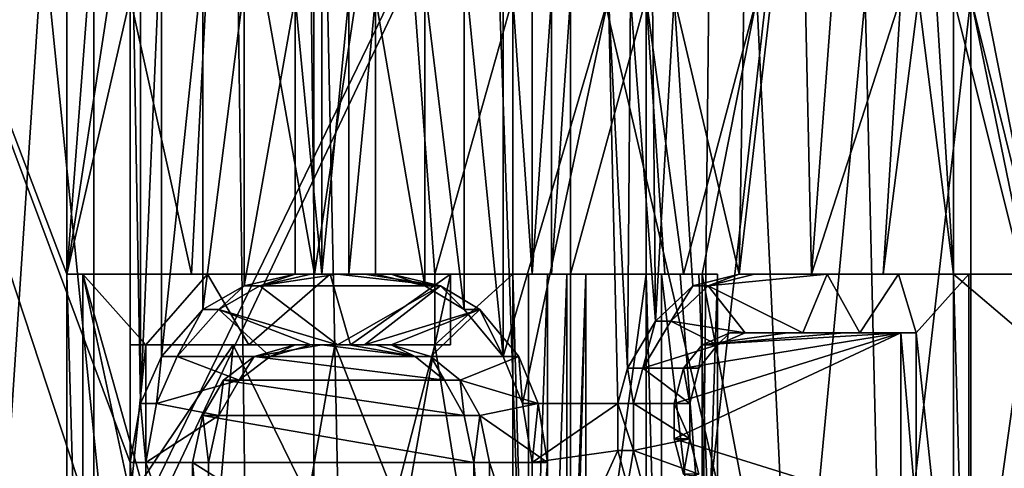
# Model space of a CAD drawing. Extents: x -80 to 572, y -59 to 272.
# Drawn here: x 8 to 11, y 167 to 169 of the extents above; entities that cross this region are included whole.
import ezdxf

# ---------------------------------------------------------------- set-up
doc = ezdxf.new("R2010")
doc.units = 0
doc.header["$MEASUREMENT"] = 0

msp = doc.modelspace()

# ---------------------------------------------------------------- linework, layer by layer
for points in [[(8.1373, 212, 24.6938), (1.7621, 212, 25.940201), (3.4912, 116.393997, 25.7645)], [(1.7621, 212, -25.940201), (8.1373, 212, -24.6938), (5.7164, 115.82, -25.3638)], [(8.1373, 212, 24.6938), (3.4912, 116.393997, 25.7645), (7.1725, 115.138, 24.9911)], [(8.1373, 212, -24.6938), (9.4761, 113.373001, -24.211599), (5.7164, 115.82, -25.3638)], [(8.1373, 212, 24.6938), (7.1725, 115.138, 24.9911), (10.2367, 112.512001, 23.9)], [(14.0045, 212, 21.906), (8.1373, 212, 24.6938), (10.2367, 112.512001, 23.9)], [(8.1373, 212, -24.6938), (11.77, 109.847, -23.1833), (9.4761, 113.373001, -24.211599)], [(8.1373, 212, -24.6938), (14.0045, 212, -21.906), (11.77, 109.847, -23.1833)], [(14.0045, 212, 21.906), (10.2367, 112.512001, 23.9), (11.8226, 109.709999, 23.156601)], [(8.9951, 149, -21.1681), (8.9951, 173.5, -21.1681), (2.5152, 149, -22.862101)], [(8.9951, 173.5, -21.1681), (2.5152, 173.5, -22.862101), (2.5152, 149, -22.862101)], [(2.5152, 149, 22.862101), (8.9951, 173.5, 21.1681), (8.9951, 149, 21.1681)], [(2.5152, 173.5, 22.862101), (8.9951, 173.5, 21.1681), (2.5152, 149, 22.862101)], [(14.7123, 149, -17.679001), (8.9951, 173.5, -21.1681), (8.9951, 149, -21.1681)], [(14.7123, 173.5, -17.679001), (8.9951, 173.5, -21.1681), (14.7123, 149, -17.679001)], [(8.9951, 149, 21.1681), (8.9951, 173.5, 21.1681), (14.7123, 149, 17.679001)], [(8.9951, 173.5, 21.1681), (14.7123, 173.5, 17.679001), (14.7123, 149, 17.679001)], [(8.101499, 166.000153, 15.172377), (4.75, 166.68103, 16.530979), (6.5822, 172.000137, 15.890599)], [(5, 166.000259, -16.457323), (8.330499, 166.681152, -15.04812), (6.5822, 172.000259, -15.890801)], [(10.198099, 147.700256, -14.036589), (5.3614, 147.700256, -16.500988), (7.7336, 172.000244, -15.531201)], [(5.3614, 147.700134, 16.50061), (10.198099, 147.70015, 14.036211), (7.7336, 172.000137, 15.530999)], [(6.5822, 172.000259, -15.890801), (8.330499, 167.319351, -15.048119), (8.330499, 169.681152, -15.04811)], [(6.5822, 172.000259, -15.890801), (8.330499, 166.681152, -15.04812), (8.330499, 167.319351, -15.048119)], [(8.101499, 168.000137, 15.172384), (6.5822, 172.000137, 15.890599), (8.101499, 169.000137, 15.172387)], [(8.101499, 168.000137, 15.172384), (8.101499, 166.000153, 15.172377), (6.5822, 172.000137, 15.890599)], [(10.198099, 147.700256, -14.036589), (7.7336, 172.000244, -15.531201), (10.455699, 172.000244, -13.845701)], [(10.198099, 147.70015, 14.036211), (10.455699, 172.000153, 13.845499), (7.7336, 172.000137, 15.530999)], [(7.774799, 165.774048, -15.232124), (10.727999, 172.000244, -13.318201), (12.865899, 165.956436, -11.266423)], [(7.799399, 165.956451, -15.219523), (10.727999, 172.000244, -13.318201), (7.774799, 165.774048, -15.232124)], [(7.799399, 170.469254, -15.219507), (10.727999, 172.000244, -13.318201), (7.799399, 165.956451, -15.219523)], [(8.198899, 172.000137, 15.007899), (7.799399, 165.956345, 15.219277), (8.198899, 147.438141, 15.007811)], [(8.198899, 172.000137, 15.007899), (7.799399, 170.469147, 15.219294), (7.799399, 165.956345, 15.219277)], [(10.969299, 172.000153, 13.119999), (8.198899, 172.000137, 15.007899), (8.198899, 147.438141, 15.007811)], [(12.882899, 165.80455, 11.246776), (10.969299, 172.000153, 13.119999), (8.198899, 147.438141, 15.007811)], [(10.198099, 147.700256, -14.036589), (10.455699, 172.000244, -13.845701), (12.821799, 172.000244, -11.688701)], [(14.036399, 147.700241, -10.198289), (10.198099, 147.700256, -14.036589), (12.821799, 172.000244, -11.688701)], [(10.198099, 147.70015, 14.036211), (12.821799, 172.000153, 11.688498), (10.455699, 172.000153, 13.845499)], [(10.198099, 147.70015, 14.036211), (14.036399, 147.700165, 10.197911), (12.821799, 172.000153, 11.688498)], [(10.727999, 172.000244, -13.318201), (12.865899, 170.469238, -11.266407), (12.865899, 165.956436, -11.266423)], [(12.865899, 165.95636, 11.266177), (10.969299, 172.000153, 13.119999), (12.882899, 165.80455, 11.246776)], [(12.865899, 170.469162, 11.266193), (10.969299, 172.000153, 13.119999), (12.865899, 165.95636, 11.266177)], [(11.309299, 169.000244, -12.959312), (11.558699, 168.000244, -12.737315), (11.722399, 170.787445, -12.586806)], [(11.783299, 170.787354, 12.529695), (11.620299, 168.000153, 12.680884), (11.372099, 169.255447, 12.903989)], [(8.654399, 169.93634, 14.863992), (8.553099, 168.000137, 14.922484), (8.330499, 169.000137, 15.047888)], [(8.997099, 168.000137, 14.659084), (8.553099, 168.000137, 14.922484), (8.654399, 169.93634, 14.863992)], [(8.974299, 169.93634, 14.673091), (8.997099, 168.000137, 14.659084), (8.654399, 169.93634, 14.863992)], [(9.289899, 169.93634, 14.475291), (8.997099, 168.000137, 14.659084), (8.974299, 169.93634, 14.673091)], [(9.432899, 168.000153, 14.382484), (8.997099, 168.000137, 14.659084), (9.289899, 169.93634, 14.475291)], [(9.715199, 169.000153, 14.193387), (9.432899, 168.000153, 14.382484), (9.289899, 169.93634, 14.475291)], [(10.299099, 169.000244, -13.775812), (10.533299, 168.000244, -13.597515), (10.566499, 169.893845, -13.571809)], [(10.566499, 169.893845, -13.571809), (10.533299, 168.000244, -13.597515), (10.752799, 169.893845, -13.424609)], [(10.533299, 168.000244, -13.597515), (10.796099, 168.000244, -13.389815), (10.752799, 169.893845, -13.424609)], [(10.752799, 169.893845, -13.424609), (10.796099, 168.000244, -13.389815), (10.936999, 169.893845, -13.275009)], [(10.796099, 168.000244, -13.389815), (11.119199, 169.000244, -13.122712), (10.936999, 169.893845, -13.275009)], [(8.330499, 169.681152, -15.04811), (8.368399, 167.53215, -15.027118), (8.368399, 169.468353, -15.027111)], [(8.330499, 169.681152, -15.04811), (8.330499, 167.319351, -15.048119), (8.368399, 167.53215, -15.027118)], [(8.368399, 169.468353, -15.027111), (8.368399, 167.53215, -15.027118), (8.443899, 169.298157, -14.984812)], [(8.368399, 167.53215, -15.027118), (8.443899, 167.702347, -14.984818), (8.443899, 169.298157, -14.984812)], [(8.443899, 169.298157, -14.984812), (8.443899, 167.702347, -14.984818), (8.593999, 169.127945, -14.899212)], [(9.539299, 169.127945, -14.312411), (9.680099, 167.702347, -14.217517), (9.680099, 169.298157, -14.217511)], [(9.680099, 167.702347, -14.217517), (10.061199, 169.000244, -13.950413), (9.680099, 169.298157, -14.217511)], [(11.372099, 169.255447, 12.903989), (11.620299, 168.000153, 12.680884), (11.372099, 169.000153, 12.903988)], [(8.443899, 167.702347, -14.984818), (8.593999, 167.872559, -14.899217), (8.593999, 169.127945, -14.899212)], [(8.593999, 169.127945, -14.899212), (8.593999, 167.872559, -14.899217), (8.742899, 169.042847, -14.812311)], [(9.397299, 169.042847, -14.406012), (9.539299, 167.872559, -14.312416), (9.539299, 169.127945, -14.312411)], [(9.539299, 167.872559, -14.312416), (9.680099, 167.702347, -14.217517), (9.539299, 169.127945, -14.312411)], [(8.593999, 167.872559, -14.899217), (8.742899, 167.957642, -14.812316), (8.742899, 169.042847, -14.812311)], [(8.742899, 169.042847, -14.812311), (8.742899, 167.957642, -14.812316), (8.927199, 169.000244, -14.702012)], [(9.217999, 169.000244, -14.521413), (9.397299, 167.957642, -14.406016), (9.397299, 169.042847, -14.406012)], [(9.397299, 167.957642, -14.406016), (9.539299, 167.872559, -14.312416), (9.397299, 169.042847, -14.406012)], [(8.254399, 169.000137, 15.089787), (8.101499, 168.000137, 15.172384), (8.177999, 169.000137, 15.131288)], [(8.177999, 169.000137, 15.131288), (8.101499, 168.000137, 15.172384), (8.101499, 169.000137, 15.172387)], [(8.553099, 168.000137, 14.922484), (8.101499, 168.000137, 15.172384), (8.330499, 169.000137, 15.047888)], [(8.330499, 169.000137, 15.047888), (8.101499, 168.000137, 15.172384), (8.254399, 169.000137, 15.089787)], [(8.742899, 167.957642, -14.812316), (8.927199, 168.000244, -14.702015), (8.927199, 169.000244, -14.702012)], [(8.927199, 169.000244, -14.702012), (9.024499, 168.000244, -14.642415), (9.024499, 169.000244, -14.642412)], [(8.927199, 168.000244, -14.702015), (9.024499, 168.000244, -14.642415), (8.927199, 169.000244, -14.702012)], [(9.024499, 169.000244, -14.642412), (9.024499, 168.000244, -14.642415), (9.121499, 169.000244, -14.582212)], [(9.024499, 168.000244, -14.642415), (9.121499, 168.000244, -14.582215), (9.121499, 169.000244, -14.582212)], [(9.121499, 169.000244, -14.582212), (9.121499, 168.000244, -14.582215), (9.217999, 169.000244, -14.521413)], [(9.121499, 168.000244, -14.582215), (9.217999, 168.000244, -14.521416), (9.217999, 169.000244, -14.521413)], [(9.217999, 168.000244, -14.521416), (9.397299, 167.957642, -14.406016), (9.217999, 169.000244, -14.521413)], [(9.715199, 168.000153, 14.193384), (9.432899, 168.000153, 14.382484), (9.715199, 169.000153, 14.193387)], [(9.680099, 167.702347, -14.217517), (9.750099, 167.53215, -14.169618), (10.061199, 169.000244, -13.950413)], [(9.784899, 169.000153, 14.145388), (9.784899, 168.000153, 14.145385), (9.715199, 169.000153, 14.193387)], [(9.784899, 168.000153, 14.145385), (9.715199, 168.000153, 14.193384), (9.715199, 169.000153, 14.193387)], [(9.750099, 167.53215, -14.169618), (10.095399, 167.53215, -13.925717), (10.061199, 169.000244, -13.950413)], [(9.854399, 168.000153, 14.097085), (9.784899, 168.000153, 14.145385), (9.854399, 169.000153, 14.097088)], [(9.854399, 169.000153, 14.097088), (9.784899, 168.000153, 14.145385), (9.784899, 169.000153, 14.145388)], [(9.923699, 168.000153, 14.048385), (9.854399, 168.000153, 14.097085), (9.923699, 169.000153, 14.048388)], [(9.923699, 169.000153, 14.048388), (9.854399, 168.000153, 14.097085), (9.854399, 169.000153, 14.097088)], [(10.197599, 169.000153, 13.850887), (9.923699, 168.000153, 14.048385), (9.923699, 169.000153, 14.048388)], [(10.197599, 168.000153, 13.850884), (9.923699, 168.000153, 14.048385), (10.197599, 169.000153, 13.850887)], [(10.061199, 169.000244, -13.950413), (10.129599, 167.659851, -13.900917), (10.1408, 169.000244, -13.892713)], [(10.061199, 169.000244, -13.950413), (10.095399, 167.53215, -13.925717), (10.129599, 167.659851, -13.900917)], [(10.129599, 167.659851, -13.900917), (10.231499, 167.830048, -13.826016), (10.1408, 169.000244, -13.892713)], [(10.1408, 169.000244, -13.892713), (10.231499, 167.830048, -13.826016), (10.220099, 169.000244, -13.834413)], [(10.332699, 168.000153, 13.750384), (10.265299, 168.000153, 13.800785), (10.197599, 169.000153, 13.850887)], [(10.265299, 168.000153, 13.800785), (10.197599, 168.000153, 13.850884), (10.197599, 169.000153, 13.850887)], [(10.197599, 169.000153, 13.850887), (10.598199, 169.000153, 13.546687), (10.332699, 168.000153, 13.750384)], [(10.220099, 169.000244, -13.834413), (10.231499, 167.830048, -13.826016), (10.299099, 169.000244, -13.775812)], [(10.231499, 167.830048, -13.826016), (10.366399, 167.957642, -13.725216), (10.299099, 169.000244, -13.775812)], [(10.366399, 167.957642, -13.725216), (10.533299, 168.000244, -13.597515), (10.299099, 169.000244, -13.775812)], [(10.332699, 168.000153, 13.750384), (10.598199, 169.000153, 13.546687), (10.399899, 168.000153, 13.699585)], [(10.598199, 169.000153, 13.546687), (10.730399, 166.255447, 13.442278), (10.399899, 168.000153, 13.699585)], [(10.989899, 169.000153, 13.230988), (10.730399, 166.255447, 13.442278), (10.598199, 169.000153, 13.546687)], [(11.054499, 166.255447, 13.177078), (10.730399, 166.255447, 13.442278), (10.989899, 169.000153, 13.230988)], [(10.796099, 168.000244, -13.389815), (11.054799, 168.000244, -13.177115), (11.119199, 169.000244, -13.122712)], [(11.372099, 169.000153, 12.903988), (11.054499, 166.255447, 13.177078), (10.989899, 169.000153, 13.230988)], [(11.372099, 166.255447, 12.903978), (11.054499, 166.255447, 13.177078), (11.372099, 169.000153, 12.903988)], [(11.119199, 169.000244, -13.122712), (11.054799, 168.000244, -13.177115), (11.182799, 169.000244, -13.068612)], [(11.054799, 168.000244, -13.177115), (11.309299, 168.000244, -12.959315), (11.182799, 169.000244, -13.068612)], [(11.182799, 169.000244, -13.068612), (11.309299, 168.000244, -12.959315), (11.246199, 169.000244, -13.014112)], [(11.246199, 169.000244, -13.014112), (11.309299, 168.000244, -12.959315), (11.309299, 169.000244, -12.959312)], [(11.309299, 168.000244, -12.959315), (11.558699, 168.000244, -12.737315), (11.309299, 169.000244, -12.959312)], [(11.620299, 168.000153, 12.680884), (11.620299, 167.787354, 12.680883), (11.372099, 169.000153, 12.903988)], [(11.620299, 167.787354, 12.680883), (11.372099, 166.255447, 12.903978), (11.372099, 169.000153, 12.903988)], [(8.159099, 168.000137, 15.230084), (8.101499, 168.000137, 15.172384), (8.553099, 168.000137, 14.922484)], [(8.159099, 168.000137, 15.230084), (8.159099, 166.000153, 15.230077), (8.101499, 168.000137, 15.172384)], [(8.101499, 168.000137, 15.172384), (8.159099, 166.000153, 15.230077), (8.101499, 166.000153, 15.172377)], [(8.610299, 168.000137, 14.979585), (8.387899, 167.744843, 15.105284), (8.159099, 168.000137, 15.230084)], [(8.159099, 166.000153, 15.230077), (8.159099, 168.000137, 15.230084), (8.387899, 166.93634, 15.105281)], [(8.387899, 166.93634, 15.105281), (8.159099, 168.000137, 15.230084), (8.387899, 167.19165, 15.105281)], [(8.387899, 167.19165, 15.105281), (8.159099, 168.000137, 15.230084), (8.387899, 167.744843, 15.105284)], [(8.610299, 168.000137, 14.979585), (8.159099, 168.000137, 15.230084), (8.553099, 168.000137, 14.922484)], [(8.760499, 167.744843, 14.892283), (8.387899, 167.744843, 15.105284), (8.610299, 168.000137, 14.979585)], [(8.610299, 168.000137, 14.979585), (8.553099, 168.000137, 14.922484), (8.997099, 168.000137, 14.659084)], [(9.053799, 168.000137, 14.715785), (8.760499, 167.744843, 14.892283), (8.610299, 168.000137, 14.979585)], [(9.053799, 168.000137, 14.715785), (8.610299, 168.000137, 14.979585), (8.997099, 168.000137, 14.659084)], [(8.927199, 168.000244, -14.702015), (8.742899, 167.957642, -14.812316), (8.799799, 167.957642, -14.869316)], [(9.127699, 167.744843, 14.670084), (8.760499, 167.744843, 14.892283), (9.053799, 168.000137, 14.715785)], [(8.799799, 167.957642, -14.869316), (9.081199, 168.000244, -14.699116), (8.983999, 168.000244, -14.758816)], [(8.799799, 167.957642, -14.869316), (9.453599, 167.957642, -14.462417), (9.081199, 168.000244, -14.699116)], [(8.927199, 168.000244, -14.702015), (8.799799, 167.957642, -14.869316), (8.983999, 168.000244, -14.758816)], [(8.927199, 168.000244, -14.702015), (8.983999, 168.000244, -14.758816), (9.024499, 168.000244, -14.642415)], [(9.024499, 168.000244, -14.642415), (8.983999, 168.000244, -14.758816), (9.081199, 168.000244, -14.699116)], [(9.053799, 168.000137, 14.715785), (8.997099, 168.000137, 14.659084), (9.432899, 168.000153, 14.382484)], [(9.121499, 168.000244, -14.582215), (9.024499, 168.000244, -14.642415), (9.081199, 168.000244, -14.699116)], [(9.489199, 168.000153, 14.438885), (9.127699, 167.744843, 14.670084), (9.053799, 168.000137, 14.715785)], [(9.489199, 168.000153, 14.438885), (9.053799, 168.000137, 14.715785), (9.432899, 168.000153, 14.382484)], [(9.081199, 168.000244, -14.699116), (9.453599, 167.957642, -14.462417), (9.178099, 168.000244, -14.638815)], [(9.121499, 168.000244, -14.582215), (9.081199, 168.000244, -14.699116), (9.178099, 168.000244, -14.638815)], [(9.217999, 168.000244, -14.521416), (9.121499, 168.000244, -14.582215), (9.178099, 168.000244, -14.638815)], [(9.489199, 167.744843, 14.438884), (9.127699, 167.744843, 14.670084), (9.489199, 168.000153, 14.438885)], [(9.178099, 168.000244, -14.638815), (9.453599, 167.957642, -14.462417), (9.274499, 168.000244, -14.577915)], [(9.217999, 168.000244, -14.521416), (9.178099, 168.000244, -14.638815), (9.274499, 168.000244, -14.577915)], [(9.397299, 167.957642, -14.406016), (9.217999, 168.000244, -14.521416), (9.274499, 168.000244, -14.577915)], [(9.397299, 167.957642, -14.406016), (9.274499, 168.000244, -14.577915), (9.453599, 167.957642, -14.462417)], [(9.715199, 168.000153, 14.193384), (9.432899, 167.744843, 14.382483), (9.432899, 168.000153, 14.382484)], [(9.715199, 168.000153, 14.193384), (9.715199, 166.000153, 14.193377), (9.432899, 167.744843, 14.382483)], [(9.489199, 167.744843, 14.438884), (9.489199, 168.000153, 14.438885), (9.432899, 167.744843, 14.382483)], [(9.432899, 167.744843, 14.382483), (9.489199, 168.000153, 14.438885), (9.432899, 168.000153, 14.382484)], [(9.771299, 168.000153, 14.249485), (9.715199, 168.000153, 14.193384), (9.784899, 168.000153, 14.145385)], [(9.771299, 168.000153, 14.249485), (9.771299, 166.000153, 14.249477), (9.715199, 168.000153, 14.193384)], [(9.715199, 168.000153, 14.193384), (9.771299, 166.000153, 14.249477), (9.715199, 166.000153, 14.193377)], [(9.840999, 168.000153, 14.201485), (9.771299, 166.000153, 14.249477), (9.771299, 168.000153, 14.249485)], [(9.840999, 166.000153, 14.201477), (9.771299, 166.000153, 14.249477), (9.840999, 168.000153, 14.201485)], [(9.771299, 168.000153, 14.249485), (9.784899, 168.000153, 14.145385), (9.840999, 168.000153, 14.201485)], [(9.840999, 168.000153, 14.201485), (9.784899, 168.000153, 14.145385), (9.854399, 168.000153, 14.097085)], [(9.910399, 168.000153, 14.153085), (9.840999, 166.000153, 14.201477), (9.840999, 168.000153, 14.201485)], [(9.910399, 166.000153, 14.153077), (9.840999, 166.000153, 14.201477), (9.910399, 168.000153, 14.153085)], [(9.840999, 168.000153, 14.201485), (9.854399, 168.000153, 14.097085), (9.910399, 168.000153, 14.153085)], [(9.910399, 168.000153, 14.153085), (9.854399, 168.000153, 14.097085), (9.923699, 168.000153, 14.048385)], [(9.979699, 166.000153, 14.104377), (9.910399, 166.000153, 14.153077), (9.979699, 168.000153, 14.104384)], [(9.979699, 168.000153, 14.104384), (9.910399, 166.000153, 14.153077), (9.910399, 168.000153, 14.153085)], [(9.910399, 168.000153, 14.153085), (9.923699, 168.000153, 14.048385), (9.979699, 168.000153, 14.104384)], [(10.197599, 168.000153, 13.850884), (9.923699, 166.000153, 14.048377), (9.923699, 168.000153, 14.048385)], [(10.197599, 166.000153, 13.850877), (9.923699, 166.000153, 14.048377), (10.197599, 168.000153, 13.850884)], [(9.979699, 166.000153, 14.104377), (9.979699, 168.000153, 14.104384), (9.923699, 166.000153, 14.048377)], [(9.923699, 166.000153, 14.048377), (9.979699, 168.000153, 14.104384), (9.923699, 168.000153, 14.048385)], [(10.253399, 168.000153, 13.906685), (10.253399, 166.000153, 13.906677), (10.197599, 168.000153, 13.850884)], [(10.197599, 168.000153, 13.850884), (10.253399, 166.000153, 13.906677), (10.197599, 166.000153, 13.850877)], [(10.253399, 168.000153, 13.906685), (10.197599, 168.000153, 13.850884), (10.265299, 168.000153, 13.800785)], [(10.320999, 168.000153, 13.856484), (10.455599, 166.255447, 13.755278), (10.253399, 168.000153, 13.906685)], [(10.253399, 166.000153, 13.906677), (10.253399, 168.000153, 13.906685), (10.455599, 166.255447, 13.755278)], [(10.253399, 168.000153, 13.906685), (10.265299, 168.000153, 13.800785), (10.320999, 168.000153, 13.856484)], [(10.320999, 168.000153, 13.856484), (10.265299, 168.000153, 13.800785), (10.332699, 168.000153, 13.750384)], [(10.388399, 168.000153, 13.806085), (10.455599, 166.255447, 13.755278), (10.320999, 168.000153, 13.856484)], [(10.320999, 168.000153, 13.856484), (10.332699, 168.000153, 13.750384), (10.388399, 168.000153, 13.806085)], [(10.388399, 168.000153, 13.806085), (10.332699, 168.000153, 13.750384), (10.399899, 168.000153, 13.699585)], [(10.533299, 168.000244, -13.597515), (10.366399, 167.957642, -13.725216), (10.421999, 167.957642, -13.780916)], [(10.455599, 168.000153, 13.755284), (10.455599, 166.255447, 13.755278), (10.388399, 168.000153, 13.806085)], [(10.388399, 168.000153, 13.806085), (10.399899, 168.000153, 13.699585), (10.455599, 168.000153, 13.755284)], [(10.730399, 166.255447, 13.442278), (10.399899, 166.255447, 13.699578), (10.399899, 168.000153, 13.699585)], [(10.455599, 166.255447, 13.755278), (10.455599, 168.000153, 13.755284), (10.399899, 166.255447, 13.699578)], [(10.399899, 166.255447, 13.699578), (10.455599, 168.000153, 13.755284), (10.399899, 168.000153, 13.699585)], [(10.421999, 167.957642, -13.780916), (10.851599, 168.000244, -13.445315), (10.588899, 168.000244, -13.653115)], [(10.421999, 167.957642, -13.780916), (10.764499, 167.787445, -13.515117), (10.851599, 168.000244, -13.445315)], [(10.533299, 168.000244, -13.597515), (10.421999, 167.957642, -13.780916), (10.588899, 168.000244, -13.653115)], [(10.533299, 168.000244, -13.597515), (10.588899, 168.000244, -13.653115), (10.796099, 168.000244, -13.389815)], [(10.796099, 168.000244, -13.389815), (10.588899, 168.000244, -13.653115), (10.851599, 168.000244, -13.445315)], [(10.764499, 167.787445, -13.515117), (10.970799, 167.787445, -13.348216), (10.851599, 168.000244, -13.445315)], [(11.054799, 168.000244, -13.177115), (10.796099, 168.000244, -13.389815), (10.851599, 168.000244, -13.445315)], [(10.851599, 168.000244, -13.445315), (10.970799, 167.787445, -13.348216), (11.110099, 168.000244, -13.232415)], [(11.054799, 168.000244, -13.177115), (10.851599, 168.000244, -13.445315), (11.110099, 168.000244, -13.232415)], [(10.970799, 167.787445, -13.348216), (11.1745, 167.787445, -13.178117), (11.110099, 168.000244, -13.232415)], [(11.309299, 168.000244, -12.959315), (11.054799, 168.000244, -13.177115), (11.110099, 168.000244, -13.232415)], [(11.110099, 168.000244, -13.232415), (11.1745, 167.787445, -13.178117), (11.364499, 168.000244, -13.014615)], [(11.309299, 168.000244, -12.959315), (11.110099, 168.000244, -13.232415), (11.364499, 168.000244, -13.014615)], [(11.364499, 166.000244, -13.014623), (11.364499, 168.000244, -13.014615), (11.1745, 167.787445, -13.178117)], [(11.309299, 168.000244, -12.959315), (11.558699, 167.787445, -12.737316), (11.558699, 168.000244, -12.737315)], [(11.309299, 168.000244, -12.959315), (11.309299, 166.000244, -12.959323), (11.558699, 167.787445, -12.737316)], [(11.364499, 166.000244, -13.014623), (11.309299, 168.000244, -12.959315), (11.364499, 168.000244, -13.014615)], [(11.309299, 166.000244, -12.959323), (11.309299, 168.000244, -12.959315), (11.364499, 166.000244, -13.014623)], [(8.742899, 167.957642, -14.812316), (8.593999, 167.872559, -14.899217), (8.651099, 167.872559, -14.956316)], [(8.651099, 167.872559, -14.956316), (9.081199, 167.744949, -14.699117), (8.799799, 167.957642, -14.869316)], [(8.742899, 167.957642, -14.812316), (8.651099, 167.872559, -14.956316), (8.799799, 167.957642, -14.869316)], [(8.799799, 167.957642, -14.869316), (9.081199, 167.744949, -14.699117), (9.453599, 167.957642, -14.462417)], [(9.081199, 167.744949, -14.699117), (9.178099, 167.744949, -14.638816), (9.453599, 167.957642, -14.462417)], [(9.453599, 167.957642, -14.462417), (9.178099, 167.744949, -14.638816), (9.595599, 167.872559, -14.368616)], [(9.539299, 167.872559, -14.312416), (9.397299, 167.957642, -14.406016), (9.453599, 167.957642, -14.462417)], [(9.539299, 167.872559, -14.312416), (9.453599, 167.957642, -14.462417), (9.595599, 167.872559, -14.368616)], [(10.366399, 167.957642, -13.725216), (10.231499, 167.830048, -13.826016), (10.287199, 167.830048, -13.881816)], [(10.287199, 167.830048, -13.881816), (10.555699, 167.787445, -13.678817), (10.421999, 167.957642, -13.780916)], [(10.366399, 167.957642, -13.725216), (10.287199, 167.830048, -13.881816), (10.421999, 167.957642, -13.780916)], [(10.555699, 167.787445, -13.678817), (10.764499, 167.787445, -13.515117), (10.421999, 167.957642, -13.780916)], [(8.593999, 167.872559, -14.899217), (8.443899, 167.702347, -14.984818), (8.501199, 167.702347, -15.042017)], [(8.501199, 167.702347, -15.042017), (8.836799, 167.702347, -14.847318), (8.651099, 167.872559, -14.956316)], [(8.593999, 167.872559, -14.899217), (8.501199, 167.702347, -15.042017), (8.651099, 167.872559, -14.956316)], [(8.651099, 167.872559, -14.956316), (8.836799, 167.702347, -14.847318), (8.983999, 167.744949, -14.758817)], [(8.983999, 167.744949, -14.758817), (9.081199, 167.744949, -14.699117), (8.651099, 167.872559, -14.956316)], [(9.178099, 167.744949, -14.638816), (9.274499, 167.744949, -14.577916), (9.595599, 167.872559, -14.368616)], [(9.274499, 167.744949, -14.577916), (9.417999, 167.702347, -14.485718), (9.595599, 167.872559, -14.368616)], [(9.417999, 167.702347, -14.485718), (9.7363, 167.702347, -14.273618), (9.595599, 167.872559, -14.368616)], [(9.680099, 167.702347, -14.217517), (9.539299, 167.872559, -14.312416), (9.595599, 167.872559, -14.368616)], [(9.680099, 167.702347, -14.217517), (9.595599, 167.872559, -14.368616), (9.7363, 167.702347, -14.273618)], [(10.231499, 167.830048, -13.826016), (10.129599, 167.659851, -13.900917), (10.185399, 167.659851, -13.956717)], [(10.287199, 167.830048, -13.881816), (10.185399, 167.659851, -13.956717), (10.455599, 167.744949, -13.755516)], [(10.231499, 167.830048, -13.826016), (10.185399, 167.659851, -13.956717), (10.287199, 167.830048, -13.881816)], [(10.287199, 167.830048, -13.881816), (10.455599, 167.744949, -13.755516), (10.555699, 167.787445, -13.678817)], [(10.332699, 167.659851, -13.750517), (10.299099, 167.53215, -13.775817), (11.119199, 167.787445, -13.122716)], [(11.119199, 167.149139, -13.122719), (11.119199, 167.787445, -13.122716), (10.299099, 167.404541, -13.775818)], [(10.299099, 167.404541, -13.775818), (11.119199, 167.787445, -13.122716), (10.299099, 167.53215, -13.775817)], [(10.399899, 167.744949, -13.699817), (10.332699, 167.659851, -13.750517), (11.119199, 167.787445, -13.122716)], [(10.399899, 167.744949, -13.699817), (10.499999, 167.787445, -13.623217), (10.455599, 167.744949, -13.755516)], [(10.499999, 167.787445, -13.623217), (10.399899, 167.744949, -13.699817), (10.708999, 167.787445, -13.459617)], [(10.399899, 167.744949, -13.699817), (10.915399, 167.787445, -13.292716), (10.708999, 167.787445, -13.459617)], [(10.399899, 167.744949, -13.699817), (11.119199, 167.787445, -13.122716), (10.915399, 167.787445, -13.292716)], [(10.499999, 167.787445, -13.623217), (10.555699, 167.787445, -13.678817), (10.455599, 167.744949, -13.755516)], [(10.499999, 167.787445, -13.623217), (10.708999, 167.787445, -13.459617), (10.555699, 167.787445, -13.678817)], [(10.708999, 167.787445, -13.459617), (10.764499, 167.787445, -13.515117), (10.555699, 167.787445, -13.678817)], [(10.708999, 167.787445, -13.459617), (10.915399, 167.787445, -13.292716), (10.764499, 167.787445, -13.515117)], [(10.915399, 167.787445, -13.292716), (10.970799, 167.787445, -13.348216), (10.764499, 167.787445, -13.515117)], [(10.915399, 167.787445, -13.292716), (11.119199, 167.787445, -13.122716), (10.970799, 167.787445, -13.348216)], [(11.119199, 167.787445, -13.122716), (11.1745, 167.787445, -13.178117), (10.970799, 167.787445, -13.348216)], [(11.1745, 167.787445, -13.178117), (11.119199, 167.787445, -13.122716), (11.1745, 167.149139, -13.17812)], [(11.1745, 167.149139, -13.17812), (11.119199, 167.787445, -13.122716), (11.119199, 167.149139, -13.122719)], [(11.364499, 166.000244, -13.014623), (11.1745, 167.787445, -13.178117), (11.1745, 167.149139, -13.17812)], [(11.558699, 167.787445, -12.737316), (11.309299, 166.000244, -12.959323), (11.722399, 167.787445, -12.586817)], [(11.309299, 166.000244, -12.959323), (11.558699, 165.000244, -12.737327), (11.722399, 167.787445, -12.586817)], [(11.783299, 167.787354, 12.529684), (11.372099, 166.255447, 12.903978), (11.620299, 167.787354, 12.680883)], [(11.783299, 167.787354, 12.529684), (11.620299, 165.000153, 12.680873), (11.372099, 166.255447, 12.903978)], [(8.330499, 167.744843, 15.047884), (8.703499, 167.744843, 14.835283), (8.330499, 167.19165, 15.047881)], [(8.330499, 167.19165, 15.047881), (8.703499, 167.744843, 14.835283), (8.654399, 167.19165, 14.863981)], [(8.387899, 167.19165, 15.105281), (8.387899, 167.744843, 15.105284), (8.330499, 167.19165, 15.047881)], [(8.330499, 167.19165, 15.047881), (8.387899, 167.744843, 15.105284), (8.330499, 167.744843, 15.047884)], [(8.387899, 167.744843, 15.105284), (8.703499, 167.744843, 14.835283), (8.330499, 167.744843, 15.047884)], [(8.387899, 167.744843, 15.105284), (8.760499, 167.744843, 14.892283), (8.703499, 167.744843, 14.835283)], [(8.974299, 167.19165, 14.67308), (8.654399, 167.19165, 14.863981), (8.703499, 167.744843, 14.835283)], [(8.703499, 167.744843, 14.835283), (9.070999, 167.744843, 14.613483), (8.974299, 167.19165, 14.67308)], [(8.760499, 167.744843, 14.892283), (9.070999, 167.744843, 14.613483), (8.703499, 167.744843, 14.835283)], [(8.760499, 167.744843, 14.892283), (9.127699, 167.744843, 14.670084), (9.070999, 167.744843, 14.613483)], [(8.779899, 167.702347, -14.790418), (8.927199, 167.744949, -14.702016), (8.836799, 167.702347, -14.847318)], [(8.779899, 167.702347, -14.790418), (9.024499, 167.744949, -14.642416), (8.927199, 167.744949, -14.702016)], [(8.779899, 167.702347, -14.790418), (9.361599, 167.702347, -14.429317), (9.024499, 167.744949, -14.642416)], [(8.927199, 167.744949, -14.702016), (8.983999, 167.744949, -14.758817), (8.836799, 167.702347, -14.847318)], [(8.927199, 167.744949, -14.702016), (9.024499, 167.744949, -14.642416), (8.983999, 167.744949, -14.758817)], [(9.289899, 167.19165, 14.475281), (8.974299, 167.19165, 14.67308), (9.070999, 167.744843, 14.613483)], [(9.024499, 167.744949, -14.642416), (9.081199, 167.744949, -14.699117), (8.983999, 167.744949, -14.758817)], [(9.024499, 167.744949, -14.642416), (9.121499, 167.744949, -14.582216), (9.081199, 167.744949, -14.699117)], [(9.024499, 167.744949, -14.642416), (9.361599, 167.702347, -14.429317), (9.121499, 167.744949, -14.582216)], [(9.289899, 167.19165, 14.475281), (9.070999, 167.744843, 14.613483), (9.432899, 167.744843, 14.382483)], [(9.127699, 167.744843, 14.670084), (9.432899, 167.744843, 14.382483), (9.070999, 167.744843, 14.613483)], [(9.121499, 167.744949, -14.582216), (9.178099, 167.744949, -14.638816), (9.081199, 167.744949, -14.699117)], [(9.121499, 167.744949, -14.582216), (9.217999, 167.744949, -14.521417), (9.178099, 167.744949, -14.638816)], [(9.121499, 167.744949, -14.582216), (9.361599, 167.702347, -14.429317), (9.217999, 167.744949, -14.521417)], [(9.127699, 167.744843, 14.670084), (9.489199, 167.744843, 14.438884), (9.432899, 167.744843, 14.382483)], [(9.217999, 167.744949, -14.521417), (9.274499, 167.744949, -14.577916), (9.178099, 167.744949, -14.638816)], [(9.274499, 167.744949, -14.577916), (9.217999, 167.744949, -14.521417), (9.361599, 167.702347, -14.429317)], [(9.417999, 167.702347, -14.485718), (9.274499, 167.744949, -14.577916), (9.361599, 167.702347, -14.429317)], [(9.432899, 167.744843, 14.382483), (9.289899, 166.93634, 14.475281), (9.289899, 167.19165, 14.475281)], [(9.715199, 166.000153, 14.193377), (9.289899, 166.93634, 14.475281), (9.432899, 167.744843, 14.382483)], [(10.185399, 167.659851, -13.956717), (10.388499, 167.659851, -13.806217), (10.455599, 167.744949, -13.755516)], [(10.332699, 167.659851, -13.750517), (10.399899, 167.744949, -13.699817), (10.388499, 167.659851, -13.806217)], [(10.399899, 167.744949, -13.699817), (10.455599, 167.744949, -13.755516), (10.388499, 167.659851, -13.806217)], [(8.425699, 167.53215, -15.084417), (8.443899, 167.702347, -14.984818), (8.368399, 167.53215, -15.027118)], [(8.501199, 167.702347, -15.042017), (8.425699, 167.53215, -15.084417), (8.725599, 167.617249, -14.912917)], [(8.501199, 167.702347, -15.042017), (8.443899, 167.702347, -14.984818), (8.425699, 167.53215, -15.084417)], [(8.501199, 167.702347, -15.042017), (8.725599, 167.617249, -14.912917), (8.836799, 167.702347, -14.847318)], [(8.668599, 167.617249, -14.855917), (8.779899, 167.702347, -14.790418), (8.725599, 167.617249, -14.912917)], [(8.668599, 167.617249, -14.855917), (9.468399, 167.617249, -14.359417), (8.779899, 167.702347, -14.790418)], [(8.779899, 167.702347, -14.790418), (8.836799, 167.702347, -14.847318), (8.725599, 167.617249, -14.912917)], [(8.779899, 167.702347, -14.790418), (9.468399, 167.617249, -14.359417), (9.361599, 167.702347, -14.429317)], [(9.417999, 167.702347, -14.485718), (9.361599, 167.702347, -14.429317), (9.468399, 167.617249, -14.359417)], [(9.417999, 167.702347, -14.485718), (9.524699, 167.617249, -14.415717), (9.7363, 167.702347, -14.273618)], [(9.524699, 167.617249, -14.415717), (9.417999, 167.702347, -14.485718), (9.468399, 167.617249, -14.359417)], [(9.524699, 167.617249, -14.415717), (9.806199, 167.53215, -14.225718), (9.7363, 167.702347, -14.273618)], [(9.750099, 167.53215, -14.169618), (9.680099, 167.702347, -14.217517), (9.7363, 167.702347, -14.273618)], [(9.750099, 167.53215, -14.169618), (9.7363, 167.702347, -14.273618), (9.806199, 167.53215, -14.225718)], [(10.151299, 167.53215, -13.981517), (10.129599, 167.659851, -13.900917), (10.095399, 167.53215, -13.925717)], [(10.185399, 167.659851, -13.956717), (10.129599, 167.659851, -13.900917), (10.151299, 167.53215, -13.981517)], [(10.151299, 167.53215, -13.981517), (10.354799, 167.53215, -13.831517), (10.185399, 167.659851, -13.956717)], [(10.185399, 167.659851, -13.956717), (10.354799, 167.53215, -13.831517), (10.388499, 167.659851, -13.806217)], [(10.299099, 167.53215, -13.775817), (10.332699, 167.659851, -13.750517), (10.354799, 167.53215, -13.831517)], [(10.354799, 167.53215, -13.831517), (10.332699, 167.659851, -13.750517), (10.388499, 167.659851, -13.806217)], [(8.425699, 167.53215, -15.084417), (8.651099, 167.489655, -14.956317), (8.725599, 167.617249, -14.912917)], [(8.593999, 167.489655, -14.899218), (8.668599, 167.617249, -14.855917), (8.651099, 167.489655, -14.956317)], [(8.593999, 167.489655, -14.899218), (9.539299, 167.489655, -14.312417), (8.668599, 167.617249, -14.855917)], [(8.651099, 167.489655, -14.956317), (8.668599, 167.617249, -14.855917), (8.725599, 167.617249, -14.912917)], [(8.668599, 167.617249, -14.855917), (9.539299, 167.489655, -14.312417), (9.468399, 167.617249, -14.359417)], [(9.524699, 167.617249, -14.415717), (9.468399, 167.617249, -14.359417), (9.539299, 167.489655, -14.312417)], [(9.595599, 167.489655, -14.368617), (9.806199, 167.53215, -14.225718), (9.524699, 167.617249, -14.415717)], [(9.595599, 167.489655, -14.368617), (9.524699, 167.617249, -14.415717), (9.539299, 167.489655, -14.312417)], [(8.387899, 167.319351, -15.105518), (8.368399, 167.53215, -15.027118), (8.330499, 167.319351, -15.048119)], [(8.425699, 167.53215, -15.084417), (8.368399, 167.53215, -15.027118), (8.387899, 167.319351, -15.105518)], [(8.425699, 167.53215, -15.084417), (8.387899, 167.319351, -15.105518), (8.651099, 167.489655, -14.956317)], [(9.595599, 167.489655, -14.368617), (9.840999, 167.319351, -14.201618), (9.806199, 167.53215, -14.225718)], [(9.784999, 167.319351, -14.145618), (10.095399, 167.53215, -13.925717), (9.750099, 167.53215, -14.169618)], [(9.784999, 167.319351, -14.145618), (9.750099, 167.53215, -14.169618), (9.806199, 167.53215, -14.225718)], [(9.784999, 167.319351, -14.145618), (10.095399, 167.361938, -13.925718), (10.095399, 167.53215, -13.925717)], [(9.784999, 167.319351, -14.145618), (9.806199, 167.53215, -14.225718), (9.840999, 167.319351, -14.201618)], [(10.151299, 167.53215, -13.981517), (10.095399, 167.53215, -13.925717), (10.151299, 167.361938, -13.981518)], [(10.151299, 167.361938, -13.981518), (10.095399, 167.53215, -13.925717), (10.095399, 167.361938, -13.925718)], [(10.151299, 167.361938, -13.981518), (10.354799, 167.404541, -13.831518), (10.151299, 167.53215, -13.981517)], [(10.151299, 167.53215, -13.981517), (10.354799, 167.404541, -13.831518), (10.354799, 167.53215, -13.831517)], [(10.354799, 167.404541, -13.831518), (10.299099, 167.53215, -13.775817), (10.354799, 167.53215, -13.831517)], [(10.299099, 167.404541, -13.775818), (10.299099, 167.53215, -13.775817), (10.354799, 167.404541, -13.831518)], [(8.387899, 167.319351, -15.105518), (8.613799, 167.319351, -14.977818), (8.651099, 167.489655, -14.956317)], [(8.556599, 167.319351, -14.920718), (8.593999, 167.489655, -14.899218), (8.613799, 167.319351, -14.977818)], [(8.556599, 167.319351, -14.920718), (9.574599, 167.319351, -14.288818), (8.593999, 167.489655, -14.899218)], [(8.613799, 167.319351, -14.977818), (8.593999, 167.489655, -14.899218), (8.651099, 167.489655, -14.956317)], [(8.593999, 167.489655, -14.899218), (9.574599, 167.319351, -14.288818), (9.539299, 167.489655, -14.312417)], [(9.595599, 167.489655, -14.368617), (9.539299, 167.489655, -14.312417), (9.574599, 167.319351, -14.288818)], [(9.630899, 167.319351, -14.345018), (9.595599, 167.489655, -14.368617), (9.574599, 167.319351, -14.288818)], [(9.630899, 167.319351, -14.345018), (9.840999, 167.319351, -14.201618), (9.595599, 167.489655, -14.368617)], [(10.151299, 167.361938, -13.981518), (10.388499, 167.276855, -13.806218), (10.354799, 167.404541, -13.831518)], [(10.332699, 167.276855, -13.750518), (10.299099, 167.404541, -13.775818), (10.354799, 167.404541, -13.831518)], [(10.332699, 167.276855, -13.750518), (11.119199, 167.149139, -13.122719), (10.299099, 167.404541, -13.775818)], [(10.332699, 167.276855, -13.750518), (10.354799, 167.404541, -13.831518), (10.388499, 167.276855, -13.806218)], [(9.784999, 166.681152, -14.14562), (10.095399, 167.361938, -13.925718), (9.784999, 167.319351, -14.145618)], [(9.784999, 166.681152, -14.14562), (10.129599, 167.234253, -13.900918), (10.095399, 167.361938, -13.925718)], [(10.151299, 167.361938, -13.981518), (10.095399, 167.361938, -13.925718), (10.129599, 167.234253, -13.900918)], [(10.185399, 167.234253, -13.956718), (10.151299, 167.361938, -13.981518), (10.129599, 167.234253, -13.900918)], [(10.185399, 167.234253, -13.956718), (10.388499, 167.276855, -13.806218), (10.151299, 167.361938, -13.981518)], [(8.387899, 167.319351, -15.105518), (8.330499, 167.319351, -15.048119), (8.387899, 166.681152, -15.10552)], [(8.387899, 166.681152, -15.10552), (8.330499, 167.319351, -15.048119), (8.330499, 166.681152, -15.04812)], [(8.387899, 166.681152, -15.10552), (8.613799, 166.681152, -14.97782), (8.387899, 167.319351, -15.105518)], [(8.387899, 167.319351, -15.105518), (8.613799, 166.681152, -14.97782), (8.613799, 167.319351, -14.977818)], [(8.613799, 166.681152, -14.97782), (8.556599, 167.319351, -14.920718), (8.613799, 167.319351, -14.977818)], [(8.556599, 166.681152, -14.92072), (8.556599, 167.319351, -14.920718), (8.613799, 166.681152, -14.97782)], [(8.556599, 166.681152, -14.92072), (9.574599, 166.681152, -14.28882), (8.556599, 167.319351, -14.920718)], [(8.556599, 167.319351, -14.920718), (9.574599, 166.681152, -14.28882), (9.574599, 167.319351, -14.288818)], [(9.630899, 167.319351, -14.345018), (9.574599, 167.319351, -14.288818), (9.630899, 166.681152, -14.34502)], [(9.630899, 166.681152, -14.34502), (9.574599, 167.319351, -14.288818), (9.574599, 166.681152, -14.28882)], [(9.630899, 167.319351, -14.345018), (9.840999, 166.681152, -14.20162), (9.840999, 167.319351, -14.201618)], [(9.630899, 166.681152, -14.34502), (9.840999, 166.681152, -14.20162), (9.630899, 167.319351, -14.345018)], [(9.784999, 166.681152, -14.14562), (9.840999, 167.319351, -14.201618), (9.840999, 166.681152, -14.20162)], [(9.784999, 166.681152, -14.14562), (9.784999, 167.319351, -14.145618), (9.840999, 167.319351, -14.201618)]]:
    msp.add_3dface(points)

doc.saveas('drawing.dxf')
